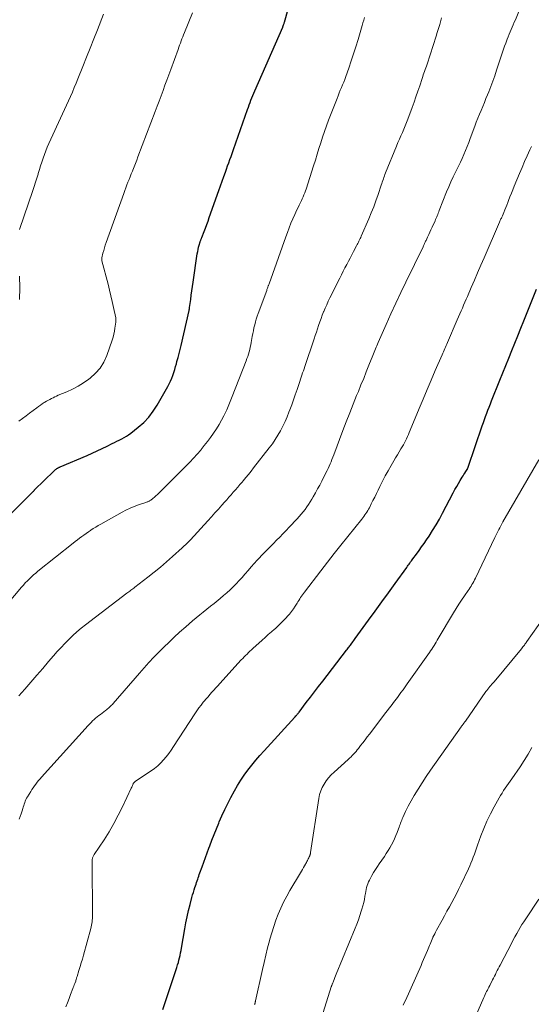
# Model space of a CAD drawing. Units: feet. Extents: x 1940000 to 1945021, y 545000 to 550003.
# Drawn here: x 1940202 to 1940299, y 548486 to 548672 of the extents above; entities that cross this region are included whole.
import ezdxf

# ---------------------------------------------------------------- set-up
doc = ezdxf.new("R2010")
doc.units = ezdxf.units.FT
doc.header["$LTSCALE"] = 100
doc.header["$MEASUREMENT"] = 0
doc.layers.add('CONTOUR INDEX', color=32, linetype='Continuous', lineweight=25)
doc.layers.add('CONTOUR INTERMEDIATE', color=40, linetype='Continuous', lineweight=15)

msp = doc.modelspace()

# ---------------------------------------------------------------- linework, layer by layer
at = {"layer": 'CONTOUR INDEX', "flags": 128}
for points, elevation in [([(1940199.03, 548577.09), (1940204.57, 548582.62), (1940204.62, 548582.67), (1940204.67, 548582.72), (1940204.72, 548582.77), (1940204.77, 548582.82), (1940204.86, 548582.92), (1940204.9, 548582.97), (1940208.54, 548586.52), (1940208.65, 548586.62), (1940208.75, 548586.72), (1940208.86, 548586.81), (1940208.97, 548586.89), (1940209.03, 548586.94), (1940209.12, 548587), (1940209.2, 548587.06), (1940209.29, 548587.11), (1940209.38, 548587.16), (1940209.48, 548587.2), (1940209.57, 548587.25), (1940209.67, 548587.29), (1940209.76, 548587.33), (1940214.85, 548589.51), (1940215.8, 548589.93), (1940216.75, 548590.36), (1940217.69, 548590.81), (1940218.62, 548591.26), (1940219.58, 548591.74), (1940220.03, 548591.96), (1940220.48, 548592.19), (1940220.93, 548592.42), (1940221.38, 548592.64), (1940221.83, 548592.88), (1940222.26, 548593.14), (1940222.67, 548593.42), (1940223.08, 548593.72), (1940224.5, 548594.83), (1940225.55, 548595.76), (1940226.51, 548596.75), (1940227.35, 548597.85), (1940228.11, 548599.02), (1940230.12, 548602.55), (1940230.39, 548603.06), (1940230.64, 548603.58), (1940230.86, 548604.11), (1940231.05, 548604.65), (1940231.23, 548605.2), (1940231.41, 548605.75), (1940231.57, 548606.3), (1940231.73, 548606.86), (1940231.84, 548607.25), (1940232.04, 548608.01), (1940232.24, 548608.76), (1940232.43, 548609.52), (1940232.61, 548610.28), (1940234.14, 548616.92), (1940234.15, 548616.99), (1940234.17, 548617.06), (1940234.18, 548617.13), (1940234.19, 548617.2), (1940234.2, 548617.27), (1940234.21, 548617.34), (1940234.22, 548617.41), (1940234.23, 548617.49), (1940234.44, 548618.99), (1940234.55, 548619.82), (1940234.66, 548620.64), (1940234.78, 548621.46), (1940234.9, 548622.29), (1940235.69, 548627.66), (1940235.76, 548628.08), (1940235.85, 548628.49), (1940235.94, 548628.9), (1940236.05, 548629.3), (1940236.23, 548629.89), (1940236.26, 548630), (1940236.3, 548630.11), (1940236.34, 548630.21), (1940236.38, 548630.32), (1940236.43, 548630.42), (1940236.47, 548630.53), (1940236.51, 548630.63), (1940236.55, 548630.74), (1940236.98, 548631.84), (1940237.23, 548632.5), (1940237.48, 548633.17), (1940237.72, 548633.83), (1940237.96, 548634.49), (1940239.78, 548639.62), (1940240.09, 548640.49), (1940240.4, 548641.37), (1940240.71, 548642.25), (1940241.02, 548643.12), (1940241.22, 548643.67), (1940241.43, 548644.27), (1940241.65, 548644.87), (1940241.86, 548645.48), (1940242.08, 548646.08), (1940242.55, 548647.38), (1940242.99, 548648.63), (1940243.44, 548649.89), (1940243.87, 548651.14), (1940244.31, 548652.4), (1940245.2, 548654.98), (1940245.35, 548655.42), (1940245.51, 548655.86), (1940245.67, 548656.3), (1940245.84, 548656.74), (1940246.01, 548657.17), (1940246.19, 548657.61), (1940246.37, 548658.04), (1940246.55, 548658.47), (1940251.87, 548670.56), (1940251.88, 548670.58), (1940251.88, 548670.59), (1940251.89, 548670.61), (1940251.9, 548670.63), (1940251.93, 548670.71), (1940251.94, 548670.73), (1940251.94, 548670.75), (1940251.95, 548670.76), (1940251.96, 548670.78), (1940252.02, 548670.99), (1940252.06, 548671.11), (1940252.1, 548671.23), (1940252.13, 548671.35), (1940252.17, 548671.47), (1940254.73, 548680.51)], 980), ([(1940229.19, 548484.64), (1940231.83, 548492.64), (1940231.97, 548493.09), (1940232.1, 548493.54), (1940232.22, 548493.99), (1940232.34, 548494.45), (1940232.44, 548494.91), (1940232.54, 548495.36), (1940232.62, 548495.83), (1940232.71, 548496.29), (1940233.31, 548499.9), (1940233.52, 548501.07), (1940233.76, 548502.23), (1940234.02, 548503.39), (1940234.31, 548504.53), (1940234.67, 548505.88), (1940234.8, 548506.35), (1940234.94, 548506.82), (1940235.09, 548507.29), (1940235.24, 548507.75), (1940235.35, 548508.06), (1940235.45, 548508.37), (1940235.55, 548508.68), (1940235.66, 548508.99), (1940235.76, 548509.3), (1940235.86, 548509.61), (1940235.96, 548509.92), (1940236.07, 548510.23), (1940236.18, 548510.54), (1940236.6, 548511.68), (1940236.92, 548512.56), (1940237.24, 548513.44), (1940237.57, 548514.32), (1940237.9, 548515.2), (1940238.06, 548515.61), (1940238.47, 548516.69), (1940238.89, 548517.77), (1940239.31, 548518.85), (1940239.74, 548519.92), (1940239.84, 548520.16), (1940240.34, 548521.34), (1940240.87, 548522.51), (1940241.44, 548523.66), (1940242.04, 548524.8), (1940242.7, 548526.01), (1940243.29, 548527.03), (1940243.92, 548528.04), (1940244.58, 548529.01), (1940245.28, 548529.97), (1940246.01, 548530.9), (1940246.76, 548531.82), (1940247.53, 548532.72), (1940248.32, 548533.6), (1940254.12, 548539.95), (1940254.23, 548540.07), (1940254.34, 548540.2), (1940254.45, 548540.32), (1940254.55, 548540.45), (1940254.57, 548540.47), (1940254.67, 548540.59), (1940254.76, 548540.7), (1940254.85, 548540.82), (1940254.94, 548540.94), (1940256.32, 548542.73), (1940257.1, 548543.75), (1940257.88, 548544.77), (1940258.66, 548545.78), (1940259.44, 548546.8), (1940263.92, 548552.64), (1940264.05, 548552.8), (1940264.17, 548552.97), (1940264.3, 548553.13), (1940264.42, 548553.3), (1940264.55, 548553.47), (1940264.67, 548553.63), (1940264.8, 548553.8), (1940264.92, 548553.97), (1940264.98, 548554.05), (1940265.13, 548554.26), (1940265.29, 548554.47), (1940265.44, 548554.68), (1940265.59, 548554.88), (1940268.1, 548558.32), (1940269.37, 548560.05), (1940270.63, 548561.78), (1940271.88, 548563.51), (1940273.14, 548565.25), (1940275.35, 548568.32), (1940275.49, 548568.53), (1940275.63, 548568.73), (1940275.78, 548568.93), (1940275.92, 548569.13), (1940276.06, 548569.34), (1940276.2, 548569.54), (1940276.35, 548569.74), (1940276.5, 548569.94), (1940277.18, 548570.85), (1940277.66, 548571.51), (1940278.14, 548572.18), (1940278.61, 548572.85), (1940279.07, 548573.53), (1940279.55, 548574.25), (1940280.23, 548575.31), (1940280.89, 548576.38), (1940281.51, 548577.47), (1940282.11, 548578.57), (1940284.14, 548582.44), (1940284.45, 548583.03), (1940284.78, 548583.62), (1940285.11, 548584.19), (1940285.46, 548584.77), (1940285.83, 548585.37), (1940285.99, 548585.64), (1940286.16, 548585.91), (1940286.32, 548586.17), (1940286.49, 548586.44), (1940286.76, 548586.86), (1940286.8, 548586.92), (1940286.83, 548586.97), (1940286.85, 548587.02), (1940286.88, 548587.08), (1940286.91, 548587.13), (1940286.93, 548587.19), (1940286.95, 548587.25), (1940286.97, 548587.3), (1940289.63, 548595.12), (1940289.84, 548595.71), (1940290.05, 548596.3), (1940290.26, 548596.89), (1940290.48, 548597.48), (1940290.7, 548598.07), (1940290.93, 548598.66), (1940291.16, 548599.24), (1940291.39, 548599.83), (1940292.96, 548603.71), (1940293.52, 548605.12), (1940294.09, 548606.52), (1940294.65, 548607.93), (1940295.21, 548609.34), (1940295.77, 548610.74), (1940296.34, 548612.15), (1940296.9, 548613.56), (1940297.47, 548614.96), (1940299.9, 548620.99)], 1000)]:
    msp.add_lwpolyline(points, dxfattribs=dict(at, elevation=elevation))
at = {"layer": 'CONTOUR INTERMEDIATE', "flags": 128}
for points, elevation in [([(1940201.93, 548595.97), (1940202.6, 548596.48), (1940203.28, 548597), (1940203.95, 548597.51), (1940204.63, 548598.02), (1940205.31, 548598.53), (1940205.65, 548598.78), (1940206, 548599.02), (1940206.35, 548599.26), (1940206.7, 548599.49), (1940206.81, 548599.55), (1940207.12, 548599.74), (1940207.43, 548599.92), (1940207.75, 548600.1), (1940208.07, 548600.27), (1940208.39, 548600.43), (1940208.72, 548600.58), (1940209.05, 548600.73), (1940209.38, 548600.88), (1940210.97, 548601.54), (1940212.07, 548602.05), (1940213.15, 548602.62), (1940214.18, 548603.26), (1940215.18, 548603.95), (1940215.43, 548604.14), (1940216.43, 548605.04), (1940217.31, 548606.03), (1940217.99, 548607.16), (1940218.54, 548608.39), (1940219.56, 548611.31), (1940219.74, 548611.88), (1940219.89, 548612.45), (1940220.01, 548613.02), (1940220.1, 548613.61), (1940220.24, 548614.74), (1940220.25, 548614.76), (1940220.25, 548614.78), (1940220.25, 548614.8), (1940220.26, 548614.82), (1940220.27, 548614.89), (1940220.27, 548614.91), (1940220.28, 548614.93), (1940220.28, 548614.95), (1940220.28, 548614.97), (1940220.29, 548615.12), (1940220.29, 548615.22), (1940220.28, 548615.32), (1940220.27, 548615.41), (1940220.26, 548615.51), (1940219.83, 548617.51), (1940219.59, 548618.61), (1940219.33, 548619.7), (1940219.07, 548620.79), (1940218.8, 548621.88), (1940217.65, 548626.35), (1940217.64, 548626.41), (1940217.63, 548626.48), (1940217.62, 548626.54), (1940217.61, 548626.6), (1940217.61, 548626.67), (1940217.61, 548626.73), (1940217.62, 548626.8), (1940217.63, 548626.86), (1940217.84, 548627.75), (1940217.97, 548628.26), (1940218.11, 548628.77), (1940218.27, 548629.26), (1940218.43, 548629.76), (1940221.77, 548639.08), (1940221.96, 548639.61), (1940222.16, 548640.14), (1940222.36, 548640.67), (1940222.56, 548641.19), (1940222.77, 548641.71), (1940222.98, 548642.24), (1940223.19, 548642.76), (1940223.4, 548643.28), (1940223.48, 548643.48), (1940223.73, 548644.1), (1940223.97, 548644.72), (1940224.22, 548645.34), (1940224.46, 548645.97), (1940227.73, 548654.57), (1940228.1, 548655.56), (1940228.47, 548656.55), (1940228.84, 548657.55), (1940229.21, 548658.54), (1940229.57, 548659.54), (1940229.93, 548660.53), (1940230.29, 548661.53), (1940230.65, 548662.52), (1940232.04, 548666.32), (1940232.19, 548666.72), (1940232.33, 548667.12), (1940232.49, 548667.52), (1940232.64, 548667.92), (1940232.79, 548668.31), (1940232.95, 548668.71), (1940233.1, 548669.11), (1940233.26, 548669.5), (1940234.76, 548673.26)], 976), ([(1940201.97, 548520.71), (1940202.17, 548521.21), (1940202.36, 548521.71), (1940202.53, 548522.23), (1940202.67, 548522.7), (1940202.75, 548522.98), (1940202.84, 548523.26), (1940202.94, 548523.54), (1940203.03, 548523.82), (1940203.14, 548524.1), (1940203.26, 548524.37), (1940203.39, 548524.63), (1940203.54, 548524.89), (1940204.16, 548525.92), (1940204.38, 548526.28), (1940204.62, 548526.63), (1940204.86, 548526.98), (1940205.11, 548527.32), (1940205.38, 548527.65), (1940205.64, 548527.97), (1940205.92, 548528.29), (1940206.2, 548528.61), (1940215.05, 548538.42), (1940215.32, 548538.7), (1940215.59, 548538.98), (1940215.86, 548539.26), (1940216.14, 548539.52), (1940216.43, 548539.78), (1940216.72, 548540.04), (1940217.03, 548540.28), (1940217.34, 548540.51), (1940218.32, 548541.23), (1940218.52, 548541.38), (1940218.71, 548541.53), (1940218.9, 548541.7), (1940219.09, 548541.87), (1940219.26, 548542.04), (1940219.44, 548542.22), (1940219.61, 548542.4), (1940219.78, 548542.59), (1940224.73, 548548.33), (1940225.62, 548549.34), (1940226.53, 548550.34), (1940227.46, 548551.33), (1940228.41, 548552.3), (1940229.37, 548553.25), (1940230.35, 548554.19), (1940231.34, 548555.11), (1940232.34, 548556.03), (1940233.5, 548557.06), (1940234.15, 548557.64), (1940234.8, 548558.21), (1940235.47, 548558.77), (1940236.14, 548559.32), (1940236.81, 548559.87), (1940237.49, 548560.41), (1940238.17, 548560.96), (1940238.85, 548561.5), (1940240.04, 548562.45), (1940240.67, 548562.97), (1940241.29, 548563.51), (1940241.89, 548564.06), (1940242.47, 548564.64), (1940243.04, 548565.23), (1940243.6, 548565.83), (1940244.15, 548566.43), (1940244.69, 548567.05), (1940244.74, 548567.11), (1940245.3, 548567.76), (1940245.87, 548568.4), (1940246.45, 548569.03), (1940247.04, 548569.66), (1940248.31, 548570.99), (1940248.9, 548571.61), (1940249.49, 548572.23), (1940250.09, 548572.84), (1940250.7, 548573.45), (1940251.3, 548574.05), (1940251.9, 548574.66), (1940252.49, 548575.28), (1940253.08, 548575.9), (1940254.59, 548577.5), (1940254.99, 548577.93), (1940255.37, 548578.37), (1940255.73, 548578.82), (1940256.09, 548579.28), (1940256.43, 548579.75), (1940256.76, 548580.23), (1940257.07, 548580.72), (1940257.37, 548581.22), (1940257.63, 548581.67), (1940258.05, 548582.41), (1940258.45, 548583.15), (1940258.85, 548583.89), (1940259.24, 548584.64), (1940260.04, 548586.2), (1940260.25, 548586.62), (1940260.45, 548587.04), (1940260.64, 548587.46), (1940260.82, 548587.88), (1940261, 548588.31), (1940261.18, 548588.74), (1940261.34, 548589.17), (1940261.51, 548589.6), (1940263.26, 548594.23), (1940263.89, 548595.88), (1940264.53, 548597.53), (1940265.18, 548599.17), (1940265.84, 548600.81), (1940266.17, 548601.6), (1940266.67, 548602.84), (1940267.18, 548604.08), (1940267.68, 548605.32), (1940268.18, 548606.56), (1940268.93, 548608.43), (1940269.05, 548608.74), (1940269.17, 548609.04), (1940269.29, 548609.35), (1940269.42, 548609.65), (1940269.54, 548609.96), (1940269.66, 548610.26), (1940269.79, 548610.56), (1940269.92, 548610.86), (1940271.43, 548614.29), (1940272.33, 548616.31), (1940273.25, 548618.31), (1940274.19, 548620.3), (1940275.15, 548622.29), (1940278.42, 548628.98), (1940278.49, 548629.13), (1940278.56, 548629.28), (1940278.63, 548629.42), (1940278.7, 548629.57), (1940278.77, 548629.72), (1940278.84, 548629.87), (1940278.91, 548630.02), (1940278.98, 548630.17), (1940279.28, 548630.81), (1940279.49, 548631.28), (1940279.71, 548631.74), (1940279.92, 548632.21), (1940280.14, 548632.68), (1940280.69, 548633.89), (1940280.8, 548634.13), (1940280.9, 548634.38), (1940281, 548634.62), (1940281.1, 548634.86), (1940281.2, 548635.11), (1940281.29, 548635.35), (1940281.39, 548635.6), (1940281.48, 548635.84), (1940282.88, 548639.36), (1940283.27, 548640.31), (1940283.68, 548641.26), (1940284.12, 548642.19), (1940284.57, 548643.12), (1940284.77, 548643.5), (1940285.13, 548644.23), (1940285.48, 548644.97), (1940285.82, 548645.71), (1940286.15, 548646.46), (1940286.46, 548647.21), (1940286.77, 548647.97), (1940287.06, 548648.73), (1940287.35, 548649.49), (1940288.2, 548651.82), (1940288.48, 548652.57), (1940288.77, 548653.32), (1940289.08, 548654.06), (1940289.39, 548654.79), (1940289.71, 548655.53), (1940290.02, 548656.27), (1940290.33, 548657.01), (1940290.63, 548657.75), (1940290.85, 548658.29), (1940291.24, 548659.3), (1940291.63, 548660.32), (1940291.99, 548661.35), (1940292.34, 548662.38), (1940293.46, 548665.77), (1940293.65, 548666.35), (1940293.85, 548666.92), (1940294.06, 548667.49), (1940294.27, 548668.05), (1940294.35, 548668.26), (1940294.53, 548668.72), (1940294.71, 548669.18), (1940294.9, 548669.64), (1940295.1, 548670.09), (1940295.3, 548670.55), (1940295.5, 548671), (1940295.69, 548671.46), (1940295.89, 548671.92), (1940296.55, 548673.47)], 992), ([(1940198.04, 548559.46), (1940202.42, 548564.55), (1940202.78, 548564.96), (1940203.14, 548565.37), (1940203.52, 548565.76), (1940203.9, 548566.15), (1940204.29, 548566.52), (1940204.69, 548566.89), (1940205.11, 548567.25), (1940205.53, 548567.59), (1940212.18, 548572.91), (1940212.59, 548573.23), (1940212.99, 548573.54), (1940213.4, 548573.84), (1940213.81, 548574.14), (1940214.23, 548574.44), (1940214.65, 548574.73), (1940215.07, 548575.02), (1940215.49, 548575.31), (1940215.55, 548575.35), (1940216.01, 548575.65), (1940216.47, 548575.94), (1940216.94, 548576.22), (1940217.41, 548576.49), (1940221.44, 548578.74), (1940222.19, 548579.13), (1940222.96, 548579.5), (1940223.75, 548579.83), (1940224.56, 548580.13), (1940225.92, 548580.6), (1940226.05, 548580.65), (1940226.18, 548580.69), (1940226.3, 548580.74), (1940226.43, 548580.79), (1940226.55, 548580.84), (1940226.67, 548580.9), (1940226.78, 548580.98), (1940226.89, 548581.06), (1940227.28, 548581.36), (1940227.57, 548581.6), (1940227.86, 548581.85), (1940228.14, 548582.11), (1940228.41, 548582.37), (1940233.52, 548587.48), (1940234.25, 548588.22), (1940234.96, 548588.97), (1940235.65, 548589.74), (1940236.33, 548590.52), (1940236.4, 548590.62), (1940237.02, 548591.37), (1940237.62, 548592.13), (1940238.2, 548592.91), (1940238.76, 548593.71), (1940238.78, 548593.74), (1940239.3, 548594.54), (1940239.8, 548595.35), (1940240.26, 548596.18), (1940240.7, 548597.02), (1940241.25, 548598.12), (1940241.39, 548598.43), (1940241.53, 548598.74), (1940241.67, 548599.05), (1940241.8, 548599.36), (1940241.93, 548599.68), (1940242.05, 548600), (1940242.18, 548600.31), (1940242.3, 548600.63), (1940244.93, 548607.4), (1940245.08, 548607.82), (1940245.23, 548608.25), (1940245.37, 548608.68), (1940245.5, 548609.12), (1940245.61, 548609.55), (1940245.72, 548609.99), (1940245.81, 548610.44), (1940245.89, 548610.88), (1940246.09, 548611.99), (1940246.19, 548612.55), (1940246.3, 548613.1), (1940246.42, 548613.66), (1940246.55, 548614.21), (1940246.69, 548614.75), (1940246.85, 548615.3), (1940247.02, 548615.83), (1940247.21, 548616.37), (1940248.82, 548620.73), (1940248.87, 548620.88), (1940248.92, 548621.02), (1940248.97, 548621.16), (1940249.02, 548621.31), (1940249.12, 548621.59), (1940249.15, 548621.66), (1940249.24, 548621.85), (1940249.29, 548621.96), (1940252.43, 548630.84), (1940252.75, 548631.71), (1940253.07, 548632.58), (1940253.42, 548633.43), (1940253.78, 548634.28), (1940254.13, 548635.09), (1940254.33, 548635.53), (1940254.54, 548635.97), (1940254.75, 548636.41), (1940254.97, 548636.85), (1940255.05, 548637.01), (1940255.23, 548637.36), (1940255.4, 548637.72), (1940255.56, 548638.08), (1940255.73, 548638.44), (1940255.88, 548638.8), (1940256.02, 548639.16), (1940256.16, 548639.54), (1940256.28, 548639.91), (1940257.68, 548644.31), (1940258.03, 548645.39), (1940258.37, 548646.48), (1940258.71, 548647.57), (1940259.05, 548648.65), (1940259.4, 548649.74), (1940259.77, 548650.81), (1940260.15, 548651.89), (1940260.55, 548652.95), (1940262.14, 548657.06), (1940262.34, 548657.57), (1940262.55, 548658.09), (1940262.76, 548658.6), (1940262.98, 548659.11), (1940263.2, 548659.62), (1940263.4, 548660.14), (1940263.6, 548660.66), (1940263.79, 548661.18), (1940264.36, 548662.8), (1940264.82, 548664.14), (1940265.27, 548665.48), (1940265.69, 548666.83), (1940266.11, 548668.19), (1940266.89, 548670.84), (1940267.05, 548671.35), (1940267.2, 548671.85), (1940267.36, 548672.36)], 984), ([(1940201.94, 548544), (1940203.06, 548545.3), (1940204.18, 548546.6), (1940205.31, 548547.9), (1940206.43, 548549.19), (1940207.55, 548550.5), (1940208.49, 548551.6), (1940209.19, 548552.39), (1940209.9, 548553.18), (1940210.62, 548553.94), (1940211.36, 548554.7), (1940212.12, 548555.44), (1940212.9, 548556.15), (1940213.71, 548556.83), (1940214.54, 548557.48), (1940222.33, 548563.42), (1940222.53, 548563.56), (1940222.72, 548563.7), (1940222.91, 548563.85), (1940223.11, 548563.99), (1940223.3, 548564.13), (1940223.5, 548564.27), (1940223.69, 548564.41), (1940223.88, 548564.56), (1940226.35, 548566.49), (1940227.53, 548567.43), (1940228.7, 548568.39), (1940229.85, 548569.37), (1940230.98, 548570.36), (1940232.82, 548572.01), (1940233.03, 548572.2), (1940233.23, 548572.38), (1940233.43, 548572.57), (1940233.63, 548572.76), (1940233.83, 548572.96), (1940234.02, 548573.15), (1940234.21, 548573.35), (1940234.4, 548573.55), (1940237.68, 548577.13), (1940238.35, 548577.87), (1940239.02, 548578.61), (1940239.69, 548579.35), (1940240.35, 548580.1), (1940240.83, 548580.65), (1940241.25, 548581.12), (1940241.67, 548581.6), (1940242.09, 548582.07), (1940242.5, 548582.55), (1940242.92, 548583.02), (1940243.33, 548583.5), (1940243.75, 548583.98), (1940244.16, 548584.46), (1940244.36, 548584.7), (1940244.87, 548585.3), (1940245.37, 548585.91), (1940245.86, 548586.52), (1940246.35, 548587.14), (1940249.32, 548590.91), (1940249.9, 548591.69), (1940250.45, 548592.49), (1940250.96, 548593.31), (1940251.44, 548594.16), (1940251.88, 548595.02), (1940252.3, 548595.89), (1940252.68, 548596.79), (1940253.04, 548597.69), (1940253.19, 548598.1), (1940253.55, 548599.06), (1940253.9, 548600.03), (1940254.24, 548600.99), (1940254.57, 548601.96), (1940254.96, 548603.1), (1940255.1, 548603.5), (1940255.23, 548603.9), (1940255.37, 548604.3), (1940255.5, 548604.7), (1940255.63, 548605.11), (1940255.76, 548605.51), (1940255.9, 548605.91), (1940256.03, 548606.31), (1940257.8, 548611.56), (1940258.02, 548612.19), (1940258.23, 548612.83), (1940258.45, 548613.47), (1940258.66, 548614.11), (1940258.88, 548614.75), (1940259.11, 548615.38), (1940259.35, 548616.01), (1940259.59, 548616.64), (1940259.62, 548616.71), (1940259.9, 548617.37), (1940260.18, 548618.02), (1940260.48, 548618.67), (1940260.79, 548619.31), (1940262.67, 548623.07), (1940262.99, 548623.7), (1940263.31, 548624.34), (1940263.64, 548624.97), (1940263.96, 548625.6), (1940264.29, 548626.23), (1940264.62, 548626.85), (1940264.95, 548627.48), (1940265.28, 548628.11), (1940265.84, 548629.18), (1940265.95, 548629.4), (1940266.07, 548629.63), (1940266.18, 548629.85), (1940266.29, 548630.07), (1940266.4, 548630.3), (1940266.51, 548630.53), (1940266.61, 548630.75), (1940266.71, 548630.98), (1940268.14, 548634.25), (1940268.62, 548635.39), (1940269.08, 548636.54), (1940269.51, 548637.7), (1940269.92, 548638.87), (1940270.52, 548640.64), (1940270.62, 548640.93), (1940270.71, 548641.22), (1940270.81, 548641.51), (1940270.9, 548641.81), (1940271, 548642.1), (1940271.1, 548642.39), (1940271.21, 548642.67), (1940271.32, 548642.96), (1940273.41, 548648.04), (1940273.67, 548648.68), (1940273.94, 548649.31), (1940274.22, 548649.95), (1940274.5, 548650.58), (1940274.77, 548651.21), (1940275.04, 548651.85), (1940275.29, 548652.49), (1940275.54, 548653.14), (1940276.34, 548655.34), (1940276.71, 548656.36), (1940277.08, 548657.38), (1940277.43, 548658.41), (1940277.78, 548659.44), (1940278.24, 548660.83), (1940278.35, 548661.17), (1940278.47, 548661.5), (1940278.59, 548661.84), (1940278.71, 548662.17), (1940278.83, 548662.5), (1940278.94, 548662.83), (1940279.06, 548663.17), (1940279.17, 548663.5), (1940280.89, 548668.81), (1940281.12, 548669.55), (1940281.35, 548670.3), (1940281.57, 548671.04), (1940281.78, 548671.79), (1940281.93, 548672.32)], 988), ([(1940202.06, 548632.27), (1940204.58, 548639.63), (1940204.84, 548640.4), (1940205.09, 548641.18), (1940205.33, 548641.96), (1940205.56, 548642.74), (1940205.59, 548642.86), (1940205.8, 548643.58), (1940206.02, 548644.3), (1940206.25, 548645.01), (1940206.49, 548645.72), (1940206.75, 548646.43), (1940207.01, 548647.13), (1940207.3, 548647.82), (1940207.61, 548648.51), (1940210.2, 548654.11), (1940210.58, 548654.94), (1940210.95, 548655.76), (1940211.32, 548656.59), (1940211.69, 548657.42), (1940212.05, 548658.26), (1940212.4, 548659.09), (1940212.75, 548659.93), (1940213.09, 548660.77), (1940214.01, 548663.11), (1940214.7, 548664.85), (1940215.39, 548666.58), (1940216.08, 548668.31), (1940216.78, 548670.05), (1940217.94, 548672.96)], 972), ([(1940210.82, 548485.15), (1940211.12, 548485.94), (1940211.42, 548486.72), (1940211.71, 548487.51), (1940212.13, 548488.61), (1940212.22, 548488.85), (1940212.31, 548489.08), (1940212.4, 548489.32), (1940212.49, 548489.56), (1940212.67, 548490), (1940212.7, 548490.1), (1940212.78, 548490.38), (1940212.81, 548490.51), (1940212.85, 548490.64), (1940212.89, 548490.77), (1940212.93, 548490.89), (1940213.29, 548492.07), (1940213.51, 548492.79), (1940213.73, 548493.5), (1940213.94, 548494.22), (1940214.14, 548494.94), (1940215.54, 548500.02), (1940215.61, 548500.32), (1940215.68, 548500.63), (1940215.74, 548500.95), (1940215.79, 548501.26), (1940215.82, 548501.57), (1940215.84, 548501.89), (1940215.86, 548502.21), (1940215.86, 548502.52), (1940215.78, 548512.47), (1940215.78, 548512.52), (1940215.78, 548512.57), (1940215.78, 548512.62), (1940215.77, 548512.67), (1940215.77, 548512.72), (1940215.77, 548512.77), (1940215.77, 548512.82), (1940215.77, 548512.87), (1940215.79, 548513.02), (1940215.8, 548513.14), (1940215.83, 548513.26), (1940215.87, 548513.38), (1940215.92, 548513.49), (1940215.93, 548513.51), (1940215.99, 548513.63), (1940216.06, 548513.74), (1940216.13, 548513.86), (1940216.2, 548513.97), (1940218.03, 548516.76), (1940218.98, 548518.29), (1940219.89, 548519.84), (1940220.74, 548521.43), (1940221.54, 548523.04), (1940223.2, 548526.57), (1940223.27, 548526.72), (1940223.34, 548526.88), (1940223.41, 548527.04), (1940223.48, 548527.19), (1940223.54, 548527.34), (1940223.58, 548527.42), (1940223.62, 548527.5), (1940223.68, 548527.57), (1940223.74, 548527.64), (1940223.8, 548527.7), (1940223.87, 548527.76), (1940223.95, 548527.82), (1940224.02, 548527.87), (1940226.95, 548529.83), (1940227.58, 548530.29), (1940228.19, 548530.78), (1940228.76, 548531.32), (1940229.29, 548531.89), (1940229.8, 548532.5), (1940230.29, 548533.12), (1940230.75, 548533.75), (1940231.19, 548534.41), (1940235.21, 548540.6), (1940235.6, 548541.17), (1940235.99, 548541.73), (1940236.41, 548542.27), (1940236.83, 548542.81), (1940237, 548543.01), (1940237.36, 548543.43), (1940237.72, 548543.85), (1940238.09, 548544.27), (1940238.46, 548544.68), (1940238.84, 548545.09), (1940239.21, 548545.5), (1940239.59, 548545.91), (1940239.96, 548546.32), (1940244.02, 548550.8), (1940244.29, 548551.09), (1940244.55, 548551.37), (1940244.83, 548551.65), (1940245.1, 548551.93), (1940245.38, 548552.2), (1940245.66, 548552.47), (1940245.94, 548552.73), (1940246.23, 548552.99), (1940247.94, 548554.54), (1940248.54, 548555.07), (1940249.13, 548555.6), (1940249.73, 548556.13), (1940250.33, 548556.66), (1940250.4, 548556.71), (1940250.96, 548557.22), (1940251.5, 548557.74), (1940252.03, 548558.28), (1940252.55, 548558.83), (1940252.72, 548559.01), (1940253.12, 548559.49), (1940253.51, 548559.98), (1940253.88, 548560.49), (1940254.22, 548561.01), (1940254.56, 548561.53), (1940254.72, 548561.8), (1940254.89, 548562.07), (1940255.07, 548562.34), (1940255.24, 548562.61), (1940255.41, 548562.87), (1940255.59, 548563.14), (1940255.78, 548563.39), (1940255.97, 548563.65), (1940259.09, 548567.68), (1940260.34, 548569.3), (1940261.61, 548570.92), (1940262.88, 548572.53), (1940264.16, 548574.14), (1940266.82, 548577.46), (1940267.02, 548577.71), (1940267.21, 548577.97), (1940267.4, 548578.24), (1940267.59, 548578.5), (1940267.77, 548578.77), (1940267.94, 548579.05), (1940268.1, 548579.33), (1940268.25, 548579.61), (1940268.62, 548580.33), (1940268.94, 548580.97), (1940269.27, 548581.62), (1940269.59, 548582.27), (1940269.91, 548582.93), (1940270.25, 548583.64), (1940270.75, 548584.64), (1940271.26, 548585.63), (1940271.8, 548586.61), (1940272.36, 548587.58), (1940272.87, 548588.45), (1940273.21, 548589.02), (1940273.55, 548589.59), (1940273.89, 548590.16), (1940274.24, 548590.74), (1940274.47, 548591.13), (1940274.69, 548591.51), (1940274.9, 548591.89), (1940275.1, 548592.28), (1940275.29, 548592.67), (1940275.47, 548593.06), (1940275.65, 548593.46), (1940275.82, 548593.86), (1940275.99, 548594.26), (1940277.69, 548598.37), (1940278.44, 548600.17), (1940279.2, 548601.97), (1940279.96, 548603.76), (1940280.73, 548605.55), (1940282.02, 548608.56), (1940282.15, 548608.84), (1940282.27, 548609.13), (1940282.4, 548609.42), (1940282.52, 548609.71), (1940282.65, 548610), (1940282.77, 548610.28), (1940282.9, 548610.57), (1940283.02, 548610.86), (1940284.9, 548615.18), (1940285.14, 548615.74), (1940285.37, 548616.29), (1940285.61, 548616.84), (1940285.86, 548617.39), (1940286.1, 548617.94), (1940286.33, 548618.49), (1940286.57, 548619.04), (1940286.81, 548619.59), (1940287.54, 548621.28), (1940288.15, 548622.68), (1940288.75, 548624.08), (1940289.36, 548625.48), (1940289.97, 548626.88), (1940292.91, 548633.66), (1940292.97, 548633.81), (1940293.04, 548633.96), (1940293.1, 548634.11), (1940293.17, 548634.26), (1940293.24, 548634.41), (1940293.3, 548634.56), (1940293.37, 548634.71), (1940293.43, 548634.86), (1940293.69, 548635.48), (1940293.89, 548635.95), (1940294.08, 548636.41), (1940294.26, 548636.88), (1940294.44, 548637.34), (1940294.6, 548637.76), (1940294.87, 548638.44), (1940295.13, 548639.11), (1940295.41, 548639.78), (1940295.68, 548640.45), (1940296.67, 548642.85), (1940297.15, 548643.97), (1940297.63, 548645.09), (1940298.14, 548646.2), (1940298.65, 548647.31), (1940298.95, 548647.94)], 996), ([(1940202.05, 548618.98), (1940202.1, 548621.19), (1940202.06, 548623.4)], 972), ([(1940246.53, 548485.63), (1940246.55, 548485.68), (1940246.57, 548485.73), (1940246.59, 548485.78), (1940246.61, 548485.84), (1940246.62, 548485.89), (1940246.63, 548485.95), (1940246.65, 548486.03), (1940246.67, 548486.12), (1940246.69, 548486.2), (1940246.71, 548486.29), (1940248.03, 548492.21), (1940248.34, 548493.58), (1940248.66, 548494.95), (1940249, 548496.31), (1940249.35, 548497.67), (1940249.43, 548497.96), (1940249.77, 548499.17), (1940250.15, 548500.36), (1940250.56, 548501.54), (1940251.01, 548502.71), (1940251.5, 548503.87), (1940252.03, 548505), (1940252.61, 548506.11), (1940253.22, 548507.2), (1940255.2, 548510.53), (1940255.4, 548510.85), (1940255.59, 548511.18), (1940255.78, 548511.51), (1940255.98, 548511.83), (1940256.16, 548512.16), (1940256.26, 548512.32), (1940256.35, 548512.49), (1940256.44, 548512.66), (1940256.53, 548512.84), (1940256.61, 548513.01), (1940256.69, 548513.18), (1940256.77, 548513.36), (1940256.85, 548513.53), (1940256.96, 548513.77), (1940256.99, 548513.84), (1940257.02, 548513.92), (1940257.05, 548513.99), (1940257.07, 548514.07), (1940257.09, 548514.15), (1940257.11, 548514.23), (1940257.13, 548514.31), (1940257.14, 548514.39), (1940258.67, 548524.6), (1940258.83, 548525.32), (1940259.04, 548526.01), (1940259.33, 548526.68), (1940259.68, 548527.33), (1940260.1, 548527.94), (1940260.55, 548528.52), (1940261.05, 548529.07), (1940261.58, 548529.58), (1940264.27, 548531.99), (1940264.52, 548532.23), (1940264.78, 548532.47), (1940265.03, 548532.72), (1940265.27, 548532.98), (1940265.5, 548533.24), (1940265.74, 548533.5), (1940265.96, 548533.78), (1940266.18, 548534.05), (1940266.6, 548534.59), (1940267.02, 548535.14), (1940267.44, 548535.69), (1940267.86, 548536.24), (1940268.28, 548536.79), (1940271, 548540.35), (1940271.34, 548540.79), (1940271.68, 548541.24), (1940272.02, 548541.68), (1940272.36, 548542.13), (1940272.7, 548542.58), (1940273.03, 548543.03), (1940273.37, 548543.47), (1940273.7, 548543.92), (1940273.84, 548544.1), (1940274.23, 548544.64), (1940274.63, 548545.18), (1940275.02, 548545.73), (1940275.42, 548546.28), (1940279.62, 548552.2), (1940279.84, 548552.52), (1940280.06, 548552.85), (1940280.28, 548553.18), (1940280.49, 548553.51), (1940280.69, 548553.84), (1940280.9, 548554.18), (1940281.1, 548554.52), (1940281.3, 548554.85), (1940284.2, 548559.75), (1940284.69, 548560.55), (1940285.2, 548561.35), (1940285.72, 548562.14), (1940286.25, 548562.93), (1940286.94, 548563.92), (1940287.13, 548564.2), (1940287.32, 548564.49), (1940287.5, 548564.77), (1940287.68, 548565.06), (1940287.85, 548565.36), (1940288.02, 548565.65), (1940288.17, 548565.95), (1940288.32, 548566.26), (1940292.01, 548573.99), (1940292.19, 548574.36), (1940292.37, 548574.73), (1940292.55, 548575.1), (1940292.73, 548575.46), (1940292.92, 548575.83), (1940293.11, 548576.19), (1940293.31, 548576.55), (1940293.51, 548576.91), (1940300.34, 548588.66)], 1004), ([(1940259.49, 548484.07), (1940261.05, 548488.93), (1940261.07, 548489), (1940261.09, 548489.08), (1940261.12, 548489.15), (1940261.14, 548489.22), (1940261.17, 548489.3), (1940261.19, 548489.37), (1940261.22, 548489.45), (1940261.25, 548489.52), (1940261.45, 548490.04), (1940261.59, 548490.37), (1940261.72, 548490.7), (1940261.85, 548491.03), (1940261.99, 548491.36), (1940265.56, 548500.05), (1940265.88, 548500.84), (1940266.18, 548501.63), (1940266.45, 548502.44), (1940266.72, 548503.25), (1940266.85, 548503.66), (1940267.02, 548504.27), (1940267.18, 548504.89), (1940267.31, 548505.51), (1940267.42, 548506.13), (1940267.5, 548506.64), (1940267.57, 548507.01), (1940267.65, 548507.38), (1940267.74, 548507.75), (1940267.84, 548508.11), (1940267.97, 548508.47), (1940268.1, 548508.82), (1940268.26, 548509.16), (1940268.44, 548509.5), (1940268.72, 548510), (1940269.06, 548510.58), (1940269.4, 548511.15), (1940269.77, 548511.71), (1940270.14, 548512.26), (1940271.09, 548513.64), (1940271.45, 548514.18), (1940271.8, 548514.72), (1940272.13, 548515.27), (1940272.45, 548515.84), (1940272.75, 548516.41), (1940273.03, 548516.99), (1940273.28, 548517.58), (1940273.52, 548518.18), (1940273.78, 548518.88), (1940273.88, 548519.15), (1940273.98, 548519.42), (1940274.08, 548519.68), (1940274.18, 548519.95), (1940274.28, 548520.22), (1940274.38, 548520.49), (1940274.49, 548520.75), (1940274.61, 548521.01), (1940274.85, 548521.58), (1940275.1, 548522.12), (1940275.35, 548522.65), (1940275.63, 548523.17), (1940275.92, 548523.69), (1940276.75, 548525.14), (1940277.48, 548526.36), (1940278.23, 548527.57), (1940279.02, 548528.76), (1940279.83, 548529.94), (1940285.62, 548538.14), (1940285.7, 548538.25), (1940285.78, 548538.36), (1940285.86, 548538.47), (1940285.94, 548538.58), (1940286, 548538.66), (1940286.05, 548538.73), (1940286.1, 548538.8), (1940286.15, 548538.86), (1940286.2, 548538.93), (1940286.28, 548539.04), (1940286.29, 548539.06), (1940286.31, 548539.07), (1940286.32, 548539.09), (1940286.33, 548539.11), (1940286.37, 548539.17), (1940286.39, 548539.19), (1940286.4, 548539.21), (1940286.41, 548539.22), (1940286.42, 548539.24), (1940290.33, 548544.81), (1940290.51, 548545.05), (1940290.69, 548545.29), (1940290.88, 548545.53), (1940291.07, 548545.77), (1940291.27, 548546), (1940291.46, 548546.23), (1940291.66, 548546.46), (1940291.85, 548546.69), (1940297.06, 548552.92), (1940297.2, 548553.09), (1940297.33, 548553.26), (1940297.46, 548553.43), (1940297.59, 548553.6), (1940297.71, 548553.78), (1940297.84, 548553.95), (1940297.96, 548554.13), (1940298.08, 548554.31), (1940302.35, 548560.38)], 1008), ([(1940274.67, 548485.49), (1940274.87, 548485.93), (1940275.07, 548486.38), (1940278.03, 548492.98), (1940278.28, 548493.55), (1940278.53, 548494.13), (1940278.78, 548494.71), (1940279.02, 548495.29), (1940279.25, 548495.84), (1940279.37, 548496.15), (1940279.5, 548496.45), (1940279.62, 548496.75), (1940279.74, 548497.06), (1940279.87, 548497.36), (1940280, 548497.66), (1940280.13, 548497.96), (1940280.27, 548498.26), (1940280.3, 548498.34), (1940280.46, 548498.67), (1940280.63, 548499), (1940280.8, 548499.33), (1940280.97, 548499.66), (1940282.04, 548501.6), (1940282.49, 548502.42), (1940282.94, 548503.25), (1940283.4, 548504.07), (1940283.85, 548504.89), (1940284.3, 548505.72), (1940284.73, 548506.55), (1940285.15, 548507.39), (1940285.56, 548508.23), (1940287, 548511.28), (1940287.25, 548511.83), (1940287.49, 548512.38), (1940287.72, 548512.94), (1940287.93, 548513.51), (1940288.13, 548514.08), (1940288.34, 548514.65), (1940288.54, 548515.22), (1940288.75, 548515.78), (1940289.38, 548517.52), (1940289.93, 548518.92), (1940290.52, 548520.31), (1940291.18, 548521.66), (1940291.88, 548523), (1940292.81, 548524.69), (1940293.08, 548525.16), (1940293.36, 548525.63), (1940293.67, 548526.08), (1940293.98, 548526.53), (1940294.3, 548526.97), (1940294.62, 548527.42), (1940294.93, 548527.86), (1940295.24, 548528.31), (1940296.77, 548530.55), (1940297.56, 548531.75), (1940298.31, 548532.98), (1940299.01, 548534.24)], 1012), ([(1940287.95, 548482.45), (1940289.9, 548486.93), (1940290.03, 548487.22), (1940290.16, 548487.51), (1940290.31, 548487.79), (1940290.45, 548488.07), (1940290.6, 548488.34), (1940290.75, 548488.62), (1940290.89, 548488.9), (1940291.03, 548489.18), (1940291.57, 548490.26), (1940291.75, 548490.61), (1940291.93, 548490.96), (1940292.1, 548491.31), (1940292.27, 548491.67), (1940292.45, 548492.02), (1940292.63, 548492.37), (1940292.81, 548492.72), (1940292.99, 548493.07), (1940295.19, 548497.27), (1940295.5, 548497.86), (1940295.82, 548498.44), (1940296.14, 548499.02), (1940296.46, 548499.59), (1940296.8, 548500.16), (1940297.14, 548500.73), (1940297.49, 548501.28), (1940297.85, 548501.84), (1940300.32, 548505.55)], 1016)]:
    msp.add_lwpolyline(points, dxfattribs=dict(at, elevation=elevation))

doc.saveas('drawing.dxf')
